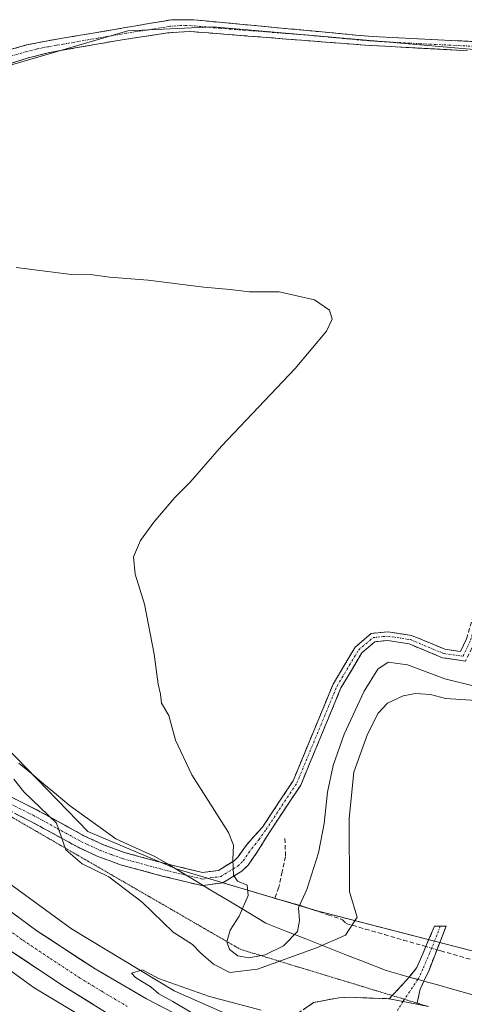
# Model space of a CAD drawing. Units: metres. Extents: x 625911 to 629403, y 4650904 to 4653280.
# Drawn here: x 626425 to 626527, y 4652694 to 4652920 of the extents above; entities that cross this region are included whole.
import ezdxf

# ---------------------------------------------------------------- set-up
doc = ezdxf.new("R2010")
doc.units = ezdxf.units.M
doc.header["$MEASUREMENT"] = 0
for name, pattern in [('TRAZO_Y_PUNTO', [1, 0.5, -0.25, 0, -0.25]), ('TRAZOS2', [0.375, 0.25, -0.125]), ('TRAZOSX2', [1.5, 1, -0.5])]:
    doc.linetypes.add(name, pattern=pattern)
for name, color, linetype, lineweight in [('Camino', 19, 'TRAZOSX2', 0), ('Camino Cxs', 19, 'Continuous', 0), ('Camino eje', 19, 'TRAZO_Y_PUNTO', 0), ('Carretera de calzada única', 19, 'Continuous', 13), ('Carretera de calzada única Cxs', 19, 'Continuous', 13), ('Carretera de calzada única eje', 19, 'TRAZO_Y_PUNTO', 0), ('Corriente artificial lineal', 5, 'TRAZOSX2', 13), ('Corriente artificial lineal oculto', 135, 'TRAZO_Y_PUNTO', 13), ('Cultivos herbáceos CxS', 92, 'Continuous', 0), ('Curva de nivel normal', 36, 'Continuous', 0), ('Núcleo urbano CxS', 19, 'Continuous', 0), ('Pastizal CxS', 92, 'Continuous', 0), ('Suelo desnudo CxS', 43, 'Continuous', 0), ('Vía pecuaria', 92, 'Continuous', 13), ('Vía pecuaria CxS', 92, 'Continuous', 13), ('Vía pecuaria eje', 92, 'TRAZOS2', 0)]:
    doc.layers.add(name, color=color, linetype=linetype, lineweight=lineweight)

# ---------------------------------------------------------------- blocks, each defined once
blk = doc.blocks.new('*U156')
at = {"layer": 'Núcleo urbano CxS', "color": 19, "linetype": 'Continuous', "lineweight": 0}
for points in [[(626452.9161, 4652683.1057, 255.2151), (626428.6331, 4652697.7325, 255.5009), (626428.3163, 4652697.9337, 255.5008), (626428.0637, 4652698.1097, 255.5057), (626411.9578, 4652709.7921, 255.7033), (626407.3387, 4652713.1425, 255.8462), (626407.166, 4652713.2713, 255.8455), (626406.8329, 4652713.5413, 255.8502), (626386.2332, 4652731.1791, 256.0877), (626386.1616, 4652731.2413, 256.0873), (626385.9702, 4652731.4145, 256.0849), (626363.3113, 4652752.6173, 255.7867), (626363.1205, 4652752.8019, 255.7866), (626362.9789, 4652752.9469, 255.7891), (626342.4641, 4652774.5289, 255.8517), (626321.64, 4652795.3639, 256.2231), (626300.8129, 4652814.9611, 256.4437), (626279.7491, 4652832.5891, 256.257), (626257.3015, 4652849.0285, 257.4287), (626238.0684, 4652861.7653, 257.3917)], [(626243.1701, 4652877.5767, 257.3937), (626266.2932, 4652862.2639, 257.6547), (626266.3206, 4652862.2457, 257.6541), (626266.6027, 4652862.0481, 257.6486), (626270.5475, 4652859.1593, 257.4428), (626289.4116, 4652845.3445, 257.0677), (626289.5549, 4652845.2369, 257.0652), (626289.8192, 4652845.0251, 257.0629), (626311.2601, 4652827.0815, 256.75), (626311.4005, 4652826.9611, 256.7443), (626311.6079, 4652826.7727, 256.7399), (626332.6937, 4652806.9319, 256.3271), (626332.8691, 4652806.7619, 256.36), (626353.8517, 4652785.7683, 256.1837), (626353.9918, 4652785.6247, 256.1973), (626374.4143, 4652764.1397, 256.0492), (626396.7733, 4652743.2177, 255.6815), (626416.9943, 4652725.9045, 255.504), (626437.1815, 4652711.2615, 255.3098), (626460.7426, 4652697.0695, 254.7201), (626482.8637, 4652687.2677, 254.6419)]]:
    blk.add_polyline3d(points, dxfattribs=at)
blk = doc.blocks.new('*U158')
at = {"layer": 'Pastizal CxS', "color": 92, "linetype": 'Continuous', "lineweight": 0}
for points in [[(626482.8637, 4652687.2677, 254.6419), (626460.7426, 4652697.0695, 254.7201), (626437.1815, 4652711.2615, 255.3098), (626416.9943, 4652725.9045, 255.504)], [(626405.8031, 4652769.7541, 261.2089), (626440.8945, 4652733.5711, 261.1719), (626461.1939, 4652725.0241, 263.6618), (626493.4569, 4652715.4135, 261.7361), (626530.5247, 4652705.8033, 258.6447)]]:
    blk.add_polyline3d(points, dxfattribs=at)
blk = doc.blocks.new('*U195')
at = {"layer": 'Curva de nivel normal', "color": 36, "linetype": 'Continuous', "lineweight": 0}
blk.add_polyline3d([(626529.6, 4652766.89, 265), (626522.78, 4652768.56, 265), (626514.22, 4652771.82, 265), (626509.78, 4652772.42, 265), (626507.4, 4652770.82, 265), (626504.3, 4652765.73, 265), (626499.72, 4652755.93, 265), (626497.17, 4652748.69, 265), (626495.84, 4652742.6, 265), (626495.12, 4652735.44, 265), (626493.78, 4652728.72, 265), (626491.13, 4652720.29, 265), (626489.19, 4652716.07, 265), (626489.46, 4652713.19, 265), (626488.98, 4652710.68, 265), (626485.79, 4652707.35, 265), (626481.59, 4652705.28, 265), (626477.83, 4652704.61, 265), (626475.33, 4652705.05, 265), (626473.38, 4652706.52, 265), (626472.78, 4652708.29, 265), (626473.56, 4652710.95, 265), (626475.6, 4652714.18, 265), (626477.67, 4652718.92, 265), (626477.46, 4652721.28, 265), (626475.21, 4652722.22, 265), (626474.32, 4652723.58, 265), (626474.16, 4652727.17, 265), (626474.28, 4652730.46, 265), (626473.19, 4652733.34, 265), (626464.76, 4652746.58, 265), (626461.01, 4652754.48, 265), (626459.5, 4652760.21, 265), (626457.84, 4652762.97, 265), (626457.54, 4652765.03, 265), (626457.05, 4652767.38, 265), (626456.16, 4652774.27, 265), (626453.93, 4652785.68, 265), (626451.78, 4652792.56, 265), (626451.37, 4652796.53, 265), (626452.99, 4652800.31, 265), (626456.06, 4652804.52, 265), (626460.86, 4652810.17, 265), (626464.34, 4652813.69, 265), (626471.53, 4652821.94, 265), (626488.47, 4652839.72, 265), (626495.66, 4652848.28, 265), (626496.94, 4652851.03, 265), (626496.36, 4652853.12, 265), (626492.87, 4652855.5, 265), (626484.8, 4652857.3, 265), (626477.98, 4652857.31, 265), (626473.53, 4652857.85, 265), (626467.53, 4652858.37, 265), (626454.77, 4652859.99, 265), (626445.92, 4652860.66, 265), (626442.05, 4652861.22, 265), (626437.14, 4652861.32, 265), (626424.47, 4652862.92, 265)], dxfattribs=at)
blk = doc.blocks.new('*U199')
at = {"layer": 'Curva de nivel normal', "color": 36, "linetype": 'Continuous', "lineweight": 0}
blk.add_polyline3d([(626529.99, 4652763.63, 260), (626522.9, 4652764.04, 260), (626519.49, 4652764.97, 260), (626516.05, 4652765.19, 260), (626513.18, 4652764.68, 260), (626509.66, 4652763.02, 260), (626507.45, 4652760.72, 260), (626505.07, 4652755.9, 260), (626501.93, 4652747.21, 260), (626500.86, 4652736.54, 260), (626500.94, 4652719.78, 260), (626502.65, 4652713.91, 260), (626500, 4652709.84, 260), (626493.32, 4652706.94, 260), (626479.85, 4652701.99, 260), (626473.49, 4652701.26, 260), (626469.7, 4652703.14, 260), (626466.76, 4652705.72, 260), (626464.92, 4652707.68, 260), (626460.45, 4652710.46, 260), (626453.41, 4652717.39, 260), (626445.7, 4652723.19, 260), (626439.61, 4652726.14, 260), (626435.89, 4652729.37, 260), (626433.7, 4652735.47, 260), (626426.24, 4652742.67, 260), (626423.95, 4652745.56, 260)], dxfattribs=at)

msp = doc.modelspace()

# ---------------------------------------------------------------- linework, layer by layer
at = {"layer": 'Camino', "color": 19, "linetype": 'TRAZOSX2', "lineweight": 0}
for points in [[(626409.97, 4652909.05), (626426.84, 4652913.92), (626431.78, 4652914.9), (626435.59, 4652915.54), (626438.73, 4652916.06), (626441.6, 4652916.55), (626449.13, 4652917.83), (626451.49, 4652918.24), (626460.21, 4652919.71), (626465.22, 4652919.67), (626478.36, 4652918.44), (626506.18, 4652915.83), (626542.26, 4652914.06)], [(626527.97, 4652912.58), (626504.39, 4652913.89), (626464.17, 4652917.01), (626459.2, 4652916.69), (626447.9, 4652914.96), (626431.81, 4652912.13), (626426.98, 4652910.89), (626403.2, 4652903.1), (626386.78, 4652898.79), (626366.87, 4652892.76), (626350.09, 4652886.7), (626340.54, 4652883.84), (626322.91, 4652880), (626307.06, 4652877.47), (626300.84, 4652876.68), (626297.27, 4652875.2)], [(626459.31, 4652726.07), (626467.22, 4652724.18), (626470.87, 4652724.67), (626474.43, 4652726.86), (626475.38, 4652727.79), (626477.19, 4652730.39), (626480.95, 4652734.58), (626487.96, 4652745.18), (626497.15, 4652767.38), (626502.2, 4652775.84), (626505.9, 4652779.01), (626509.67, 4652779.37), (626515.15, 4652778.54), (626522.77, 4652775.36), (626526.36, 4652774.85), (626527.75, 4652777.76), (626535.51, 4652804.51), (626541.71, 4652826.45), (626548.71, 4652845.22), (626549.64, 4652844.88)], [(626549.64, 4652844.88), (626550.58, 4652844.53), (626543.61, 4652825.83), (626537.43, 4652803.96), (626529.63, 4652777.05), (626527.53, 4652772.66), (626522.23, 4652773.42), (626514.61, 4652776.59), (626509.61, 4652777.35), (626506.72, 4652777.08), (626503.75, 4652774.53), (626498.95, 4652766.48), (626489.73, 4652744.23), (626482.61, 4652733.48), (626479.82, 4652728.99), (626477.65, 4652725.88), (626476.26, 4652724.51), (626471.88, 4652721.82), (626467.35, 4652721.22)], [(626405.93, 4652750.28), (626414.16, 4652746.1), (626418.57, 4652743.88), (626429.07, 4652738.59), (626440.01, 4652732.62), (626444.33, 4652730.59), (626449.28, 4652728.78), (626458.72, 4652726.21), (626459.31, 4652726.07)], [(626467.35, 4652721.22), (626467.06, 4652721.18), (626457.99, 4652723.35), (626448.38, 4652725.97), (626443.19, 4652727.86), (626438.67, 4652729.98), (626427.7, 4652735.98), (626417.24, 4652741.24), (626412.86, 4652743.45)], [(626514.6, 4652700.21), (626516.37, 4652702.37), (626520.4, 4652711.86), (626521.73, 4652711.86)], [(626521.73, 4652711.86), (626523.06, 4652711.85), (626519.14, 4652701.8), (626517.96, 4652699.28)], [(626510.71, 4652695.96), (626514, 4652699.48), (626514.6, 4652700.21)], [(626517.96, 4652699.28), (626517.11, 4652697.44), (626516.41, 4652694.23)], [(626482.75, 4652681.79), (626485.08, 4652686.96), (626487.85, 4652691.06), (626492.65, 4652694.34), (626498.44, 4652695.46), (626500.88, 4652695.56), (626510.03, 4652695.24)], [(626510.03, 4652695.24), (626510.71, 4652695.96)], [(626516.41, 4652694.23), (626516.36, 4652694.02)], [(626516.36, 4652694.02), (626518.86, 4652693.48)]]:
    msp.add_lwpolyline(points, dxfattribs=at)
at = {"layer": 'Camino Cxs', "color": 19, "linetype": 'Continuous', "lineweight": 0}
msp.add_lwpolyline([(626510.03, 4652695.24), (626516.36, 4652694.02)], dxfattribs=at)
msp.add_lwpolyline([(626510.03, 4652695.24), (626516.36, 4652694.02)], dxfattribs=at)
for points in [[(626422.62, 4652912.7, 265.17), (626426.84, 4652913.92, 265.3), (626429.31, 4652914.41, 265.4), (626431.78, 4652914.9, 265.49), (626435.59, 4652915.54, 265.63), (626438.73, 4652916.06, 265.72), (626441.6, 4652916.55, 265.81), (626445.37, 4652917.19, 265.89), (626449.13, 4652917.83, 265.97), (626451.49, 4652918.24, 266.02), (626455.85, 4652918.98, 266.1), (626460.21, 4652919.71, 266.19), (626462.72, 4652919.69, 266.24), (626465.22, 4652919.67, 266.3), (626469.6, 4652919.26, 266.36), (626473.98, 4652918.85, 266.41), (626478.36, 4652918.44, 266.47), (626483, 4652918.01, 266.56), (626487.63, 4652917.57, 266.67), (626492.27, 4652917.14, 266.79), (626496.91, 4652916.7, 266.89), (626501.54, 4652916.27, 266.99), (626506.18, 4652915.83, 267.03), (626510.69, 4652915.61, 267.14), (626515.2, 4652915.39, 267.22), (626519.71, 4652915.17, 267.3), (626524.22, 4652914.95, 267.38), (626528.73, 4652914.72, 267.44)], [(626527.97, 4652912.58, 267.11), (626523.25, 4652912.84, 267.09), (626518.54, 4652913.1, 267.03), (626513.82, 4652913.37, 266.96), (626509.11, 4652913.63, 266.85), (626504.39, 4652913.89, 266.73), (626499.92, 4652914.24, 266.68), (626495.45, 4652914.58, 266.64), (626490.98, 4652914.93, 266.56), (626486.51, 4652915.28, 266.46), (626482.05, 4652915.62, 266.41), (626477.58, 4652915.97, 266.38), (626473.11, 4652916.32, 266.32), (626468.64, 4652916.66, 266.26), (626464.17, 4652917.01, 266.2), (626459.2, 4652916.69, 266.14), (626455.43, 4652916.11, 266.11), (626451.67, 4652915.54, 265.97), (626447.9, 4652914.96, 265.86), (626443.88, 4652914.25, 265.73), (626439.86, 4652913.55, 265.58), (626435.83, 4652912.84, 265.59), (626431.81, 4652912.13, 265.51), (626426.98, 4652910.89, 265.33), (626423.02, 4652909.59, 265.17)], [(626422.07, 4652742.12, 258.14), (626425.57, 4652740.35, 259.29), (626429.07, 4652738.59, 259.39), (626432.72, 4652736.6, 260.11), (626436.36, 4652734.61, 260.36), (626440.01, 4652732.62, 260.48), (626444.33, 4652730.59, 261.25), (626446.81, 4652729.69, 261.54), (626449.28, 4652728.78, 261.7), (626454, 4652727.5, 262.25), (626458.72, 4652726.21, 262.71), (626459.31, 4652726.07, 262.78), (626462.97, 4652725.2, 263.19), (626467.22, 4652724.18, 263.83), (626470.87, 4652724.67, 264.19), (626474.43, 4652726.86, 264.78), (626475.38, 4652727.79, 265.06), (626477.19, 4652730.39, 265.63), (626479.07, 4652732.48, 265.92), (626480.95, 4652734.58, 266.16), (626483.28, 4652738.11, 266.34), (626485.62, 4652741.64, 266.36), (626487.96, 4652745.18, 266.44), (626489.8, 4652749.62, 266.3), (626491.64, 4652754.06, 266.26), (626493.47, 4652758.5, 266.37), (626495.31, 4652762.94, 266.26), (626497.15, 4652767.38, 266.29), (626499.68, 4652771.61, 266.3), (626502.2, 4652775.84, 266.19), (626505.9, 4652779.01, 266.17), (626509.67, 4652779.37, 266.18), (626512.41, 4652778.95, 266.18), (626515.15, 4652778.54, 266.18), (626518.96, 4652776.95, 266.32), (626522.77, 4652775.36, 266.29), (626526.36, 4652774.85, 266.18), (626527.75, 4652777.76, 266.21)], [(626527.53, 4652772.66, 266.2), (626524.88, 4652773.04, 266.13), (626522.23, 4652773.42, 266.28), (626518.42, 4652775.01, 266.43), (626514.61, 4652776.59, 266.09), (626512.11, 4652776.97, 265.83), (626509.61, 4652777.35, 265.94), (626506.72, 4652777.08, 266.03), (626503.75, 4652774.53, 266.05), (626501.35, 4652770.51, 266.37), (626498.95, 4652766.48, 266.35), (626497.1, 4652762.03, 266.2), (626495.26, 4652757.58, 266.46), (626493.42, 4652753.13, 266.4), (626491.57, 4652748.68, 266.32), (626489.73, 4652744.23, 266.68), (626487.36, 4652740.65, 266.49), (626484.99, 4652737.06, 266.45), (626482.61, 4652733.48, 266.3), (626481.22, 4652731.23, 266.19), (626479.82, 4652728.99, 266.01), (626477.65, 4652725.88, 265.46), (626476.26, 4652724.51, 265.09), (626474.07, 4652723.17, 264.69), (626471.88, 4652721.82, 264.31), (626467.35, 4652721.22, 263.9), (626467.06, 4652721.18, 263.87), (626462.53, 4652722.27, 263.39), (626457.99, 4652723.35, 262.72), (626453.19, 4652724.66, 262), (626448.38, 4652725.97, 261.13), (626445.79, 4652726.92, 260.76), (626443.19, 4652727.86, 260.55), (626438.67, 4652729.98, 260.2), (626435.01, 4652731.98, 259.55), (626431.36, 4652733.98, 259.43), (626427.7, 4652735.98, 258.72), (626424.21, 4652737.73, 258.16)], [(626490.25, 4652692.7, 255.25), (626492.65, 4652694.34, 255.45), (626495.55, 4652694.9, 255.49), (626498.44, 4652695.46, 255.61), (626500.88, 4652695.56, 255.76), (626505.46, 4652695.4, 256.11), (626510.03, 4652695.24, 256.56), (626513.2, 4652694.63, 256.8), (626516.36, 4652694.02, 256.93), (626519, 4652693.45, 256.78)]]:
    msp.add_polyline3d(points, dxfattribs=at)
msp.add_polyline3d([(626517.11, 4652697.44, 257.39), (626516.36, 4652694.02, 256.93), (626513.2, 4652694.63, 256.8), (626510.03, 4652695.24, 256.56), (626512.02, 4652697.36, 256.87), (626514, 4652699.48, 257.38), (626514.6, 4652700.21, 257.59), (626516.37, 4652702.37, 258.23), (626517.71, 4652705.53, 258.59), (626519.06, 4652708.7, 258.98), (626520.4, 4652711.86, 259.44), (626523.06, 4652711.85, 259.53), (626521.75, 4652708.5, 259.31), (626520.45, 4652705.15, 258.7), (626519.14, 4652701.8, 258.14), (626517.96, 4652699.28, 257.7), (626517.11, 4652697.44, 257.39)], close=True, dxfattribs=at)
at = {"layer": 'Camino eje', "color": 19, "linetype": 'TRAZO_Y_PUNTO', "lineweight": 0}
for points in [[(626535.12, 4652913.32), (626517.08, 4652914.21), (626505.29, 4652914.86), (626491.38, 4652916.17), (626471.27, 4652917.73), (626464.7, 4652918.34), (626462.19, 4652918.36), (626459.71, 4652918.2), (626455.35, 4652917.47), (626449.7, 4652916.6), (626448.52, 4652916.4), (626443.32, 4652915.51), (626435.27, 4652914.1), (626433.7, 4652913.84), (626431.8, 4652913.52), (626429.33, 4652913.03), (626426.91, 4652912.41), (626418.48, 4652909.97)], [(626463.48, 4652723.56), (626467.14, 4652722.68), (626468.97, 4652722.93), (626471.38, 4652723.25), (626475.35, 4652725.69), (626476.04, 4652726.37), (626476.52, 4652726.84), (626478.51, 4652729.69), (626480.13, 4652731.69), (626481.78, 4652734.03), (626488.84, 4652744.7), (626498.05, 4652766.93), (626502.97, 4652775.18), (626506.31, 4652778.04), (626509.64, 4652778.36), (626514.88, 4652777.57), (626522.5, 4652774.39), (626526.94, 4652773.76), (626528.69, 4652777.41), (626536.47, 4652804.24), (626542.66, 4652826.14), (626549.64, 4652844.88)], [(626409.4, 4652746.86), (626413.5, 4652744.78), (626417.91, 4652742.56), (626423.14, 4652739.93), (626428.39, 4652737.29), (626433.86, 4652734.3), (626439.34, 4652731.3), (626440.7, 4652730.67), (626443.76, 4652729.23), (626446.36, 4652728.28), (626448.83, 4652727.38), (626458.36, 4652724.78), (626463.48, 4652723.56)], [(626521.73, 4652711.86), (626519.77, 4652706.83), (626517.76, 4652702.09), (626516.74, 4652699.91), (626516.58, 4652699.66)], [(626516.58, 4652699.66), (626513.52, 4652695.11)], [(626513.2, 4652694.63), (626511.92, 4652692.56)], [(626513.52, 4652695.11), (626513.2, 4652694.63)]]:
    msp.add_lwpolyline(points, dxfattribs=at)
at = {"layer": 'Carretera de calzada única', "color": 19, "linetype": 'Continuous', "lineweight": 13}
for points in [[(626694.36, 4652619.48), (626693.31, 4652619.73), (626628.49, 4652635.21), (626598.85, 4652642.21), (626553.06, 4652652.97), (626537.3, 4652656.85), (626522.78, 4652660.65), (626507.27, 4652665.15), (626495.26, 4652669.16), (626482, 4652674.41), (626461.73, 4652683.29), (626445.6, 4652691.8), (626435.46, 4652698.06), (626422.83, 4652706.44), (626406.82, 4652718.7), (626392.06, 4652731.21), (626374.54, 4652747.73), (626324.71, 4652799.05), (626308.7, 4652814.07), (626296.56, 4652824.95), (626284.05, 4652835.21), (626262.29, 4652850.85), (626254.78, 4652855.61), (626241.38, 4652863.4)], [(626270.32, 4652853.93), (626285.93, 4652842.97), (626296.94, 4652834.21), (626310.2, 4652822.82), (626319.33, 4652814.32), (626331.84, 4652801.93), (626372.49, 4652760.39), (626384.3, 4652748.48), (626401.81, 4652732.21), (626410.32, 4652724.71), (626429.21, 4652710.82), (626442.59, 4652702.06), (626454.35, 4652695.18), (626464.86, 4652689.8), (626476.99, 4652684.3), (626482.75, 4652681.79)]]:
    msp.add_lwpolyline(points, dxfattribs=at)
at = {"layer": 'Carretera de calzada única Cxs', "color": 19, "linetype": 'Continuous', "lineweight": 13}
for points in [[(626421.65, 4652716.38, 255.76), (626425.43, 4652713.6, 255.75), (626429.21, 4652710.82, 255.71), (626432.56, 4652708.63, 255.71), (626435.9, 4652706.44, 255.56), (626439.25, 4652704.25, 255.63), (626442.59, 4652702.06, 255.58), (626446.51, 4652699.77, 255.47), (626450.43, 4652697.47, 255.35), (626454.35, 4652695.18, 255.3), (626457.85, 4652693.39, 255.3)], [(626442.22, 4652693.89, 255.91), (626438.84, 4652695.97, 255.89), (626435.46, 4652698.06, 256.04), (626432.3, 4652700.16, 256.11), (626429.15, 4652702.25, 256.09), (626425.99, 4652704.35, 256.21), (626422.83, 4652706.44, 256.12)]]:
    msp.add_polyline3d(points, dxfattribs=at)
at = {"layer": 'Carretera de calzada única eje', "color": 19, "linetype": 'TRAZO_Y_PUNTO', "lineweight": 0}
msp.add_lwpolyline([(626416.57, 4652715.57), (626426.02, 4652708.63), (626432.33, 4652704.44), (626439.02, 4652700.06), (626444.09, 4652696.93), (626449.97, 4652693.49)], dxfattribs=at)
at = {"layer": 'Corriente artificial lineal', "color": 5, "linetype": 'TRAZOSX2', "lineweight": 13}
for points in [[(626486.12, 4652731.98, 266.66), (626486.24, 4652727.85, 266.65), (626485.48, 4652724.32, 266.49), (626484.71, 4652720.78, 266.12), (626483.76, 4652718.22, 266.02), (626486.49, 4652717.49, 265.78), (626489.21, 4652716.75, 264.9), (626492.58, 4652715.62, 263.44), (626495.95, 4652714.48, 261.74), (626499.32, 4652713.35, 260.47), (626500.17, 4652712.48, 260.07), (626504.54, 4652711.22, 259.46), (626508.91, 4652709.95, 258.99), (626513.28, 4652708.69, 258.56), (626517.65, 4652707.42, 258.7), (626518.42, 4652707.2, 258.76)], [(626520.96, 4652706.46, 258.92), (626521.83, 4652706.21, 258.92), (626526.15, 4652704.98, 258.41), (626530.46, 4652703.76, 257.92), (626534.78, 4652702.53, 258.18), (626539.09, 4652701.31, 258.48), (626543.41, 4652700.08, 258.42), (626548.09, 4652698.7, 258.08), (626552.78, 4652697.32, 258.25), (626557.46, 4652695.94, 258.26), (626562.15, 4652694.56, 258.26), (626566.83, 4652693.17, 257.85)]]:
    msp.add_polyline3d(points, dxfattribs=at)
at = {"layer": 'Corriente artificial lineal oculto', "color": 135, "linetype": 'TRAZO_Y_PUNTO', "lineweight": 13}
msp.add_polyline3d([(626518.42, 4652707.2, 258.76), (626520.96, 4652706.46, 258.92)], dxfattribs=at)
at = {"layer": 'Cultivos herbáceos CxS', "color": 92, "linetype": 'Continuous', "lineweight": 0}
for points in [[(626679.73, 4652803.87, 266.29), (626664.59, 4652817.83, 266.26), (626644.72, 4652858.65, 267.38), (626632.26, 4652888.33, 268.11), (626622.58, 4652900.26, 268.49), (626610.44, 4652905.82, 268.53), (626469.57, 4652918.08, 266.37), (626450.06, 4652917.15, 265.99), (626349.9, 4652887.89, 259.79), (626347.88, 4652874.96, 261.43), (626348.75, 4652859.17, 262.38), (626320.12, 4652854.67, 262.38), (626314.79, 4652851.46, 261.23), (626301.3, 4652858.49, 257.66), (626278.89, 4652861.94, 256.68), (626270.55, 4652859.16, 257.44), (626266.6, 4652862.05, 257.65), (626266.32, 4652862.25, 257.65), (626266.29, 4652862.26, 257.65), (626243.17, 4652877.58, 257.39)], [(626716.61, 4652646.45, 256.92), (626643.55, 4652664.68, 257.2), (626621.14, 4652677.66, 257.9), (626530.52, 4652705.8, 258.64), (626493.46, 4652715.41, 261.74), (626461.19, 4652725.02, 263.66), (626440.89, 4652733.57, 261.17), (626405.8, 4652769.75, 261.21), (626314.79, 4652851.46, 261.23), (626320.12, 4652854.67, 262.38), (626348.75, 4652859.17, 262.38), (626347.88, 4652874.96, 261.43), (626349.9, 4652887.89, 259.79), (626450.06, 4652917.15, 265.99), (626469.57, 4652918.08, 266.37), (626610.44, 4652905.82, 268.53), (626622.58, 4652900.26, 268.49), (626632.26, 4652888.33, 268.11), (626644.72, 4652858.65, 267.38), (626664.59, 4652817.83, 266.26), (626679.73, 4652803.87, 266.29)], [(626698.41, 4652792.16, 266.41), (626679.73, 4652803.87, 266.29), (626664.59, 4652817.83, 266.26), (626644.72, 4652858.65, 267.38), (626632.26, 4652888.33, 268.11), (626622.58, 4652900.26, 268.49), (626610.44, 4652905.82, 268.53), (626469.57, 4652918.08, 266.37), (626450.06, 4652917.15, 265.99), (626349.9, 4652887.89, 259.79), (626347.88, 4652874.96, 261.43), (626348.75, 4652859.17, 262.38), (626320.12, 4652854.67, 262.38), (626314.79, 4652851.46, 261.23)], [(626698.41, 4652792.16, 266.41), (626679.73, 4652803.87, 266.29), (626664.59, 4652817.83, 266.26), (626644.72, 4652858.65, 267.38), (626632.26, 4652888.33, 268.11), (626622.58, 4652900.26, 268.49), (626610.44, 4652905.82, 268.53), (626469.57, 4652918.08, 266.37), (626450.06, 4652917.15, 265.99), (626349.9, 4652887.89, 259.79), (626347.88, 4652874.96, 261.43), (626348.75, 4652859.17, 262.38), (626320.12, 4652854.67, 262.38), (626314.79, 4652851.46, 261.23)], [(626314.79, 4652851.46, 261.23), (626405.8, 4652769.75, 261.21), (626440.89, 4652733.57, 261.17), (626461.19, 4652725.02, 263.66), (626493.46, 4652715.41, 261.74), (626530.52, 4652705.8, 258.64), (626621.14, 4652677.66, 257.9), (626643.55, 4652664.68, 257.2), (626716.61, 4652646.45, 256.92)]]:
    msp.add_polyline3d(points, dxfattribs=at)
at = {"layer": 'Curva de nivel normal', "color": 36, "linetype": 'Continuous', "lineweight": 0}
msp.add_polyline3d([(626480.66, 4652692.6, 255), (626468.81, 4652695.77, 255), (626457.15, 4652699.86, 255), (626453.45, 4652701.86, 255), (626450.91, 4652701.11, 255), (626451.82, 4652700.11, 255), (626455.4, 4652697.89, 255), (626457.17, 4652696.37, 255), (626460.41, 4652694.58, 255), (626466.85, 4652690.76, 255)], dxfattribs=at)
at = {"layer": 'Núcleo urbano CxS', "color": 19, "linetype": 'Continuous', "lineweight": 0}
for points in [[(626270.55, 4652859.16, 257.44), (626289.41, 4652845.34, 257.07), (626289.55, 4652845.24, 257.07), (626289.82, 4652845.03, 257.06), (626311.26, 4652827.08, 256.75), (626311.4, 4652826.96, 256.74), (626311.61, 4652826.77, 256.74), (626332.69, 4652806.93, 256.33), (626332.87, 4652806.76, 256.36), (626353.85, 4652785.77, 256.18), (626353.99, 4652785.62, 256.2), (626374.41, 4652764.14, 256.05), (626396.77, 4652743.22, 255.68), (626416.99, 4652725.9, 255.5), (626437.18, 4652711.26, 255.31), (626460.74, 4652697.07, 254.72), (626482.86, 4652687.27, 254.64)], [(626411.96, 4652709.79, 255.7), (626428.06, 4652698.11, 255.51), (626428.32, 4652697.93, 255.5), (626428.63, 4652697.73, 255.5), (626452.92, 4652683.11, 255.22), (626453.04, 4652683.03, 255.21), (626453.51, 4652682.78, 255.19), (626453.8, 4652682.64, 255.19), (626475.47, 4652673.04, 253.8)]]:
    msp.add_polyline3d(points, dxfattribs=at)
at = {"layer": 'Pastizal CxS', "color": 92, "linetype": 'Continuous', "lineweight": 0}
for points in [[(626270.55, 4652859.16, 257.44), (626289.41, 4652845.34, 257.07), (626289.55, 4652845.24, 257.07), (626289.82, 4652845.03, 257.06), (626311.26, 4652827.08, 256.75), (626311.4, 4652826.96, 256.74), (626311.61, 4652826.77, 256.74), (626332.69, 4652806.93, 256.33), (626332.87, 4652806.76, 256.36), (626353.85, 4652785.77, 256.18), (626353.99, 4652785.62, 256.2), (626374.41, 4652764.14, 256.05), (626396.77, 4652743.22, 255.68), (626416.99, 4652725.9, 255.5), (626437.18, 4652711.26, 255.31), (626460.74, 4652697.07, 254.72), (626482.86, 4652687.27, 254.64)], [(626314.79, 4652851.46, 261.23), (626405.8, 4652769.75, 261.21), (626440.89, 4652733.57, 261.17), (626461.19, 4652725.02, 263.66), (626493.46, 4652715.41, 261.74), (626530.52, 4652705.8, 258.64), (626621.14, 4652677.66, 257.9), (626643.55, 4652664.68, 257.2), (626716.61, 4652646.45, 256.92)]]:
    msp.add_polyline3d(points, dxfattribs=at)
at = {"layer": 'Suelo desnudo CxS', "color": 43, "linetype": 'Continuous', "lineweight": 0}
for points in [[(626216.48, 4652736.96, 255.5), (626253.89, 4652729.16, 253.78), (626298.32, 4652717.47, 252.39), (626349.77, 4652707.34, 254.78), (626386.4, 4652698.76, 255.29), (626408.85, 4652706.57, 255.37), (626411.96, 4652709.79, 255.7), (626428.06, 4652698.11, 255.51), (626428.32, 4652697.93, 255.5), (626428.63, 4652697.73, 255.5), (626452.92, 4652683.11, 255.22)], [(626411.96, 4652709.79, 255.7), (626428.06, 4652698.11, 255.51), (626428.32, 4652697.93, 255.5), (626428.63, 4652697.73, 255.5), (626452.92, 4652683.11, 255.22), (626453.04, 4652683.03, 255.21), (626453.51, 4652682.78, 255.19), (626453.8, 4652682.64, 255.19), (626475.47, 4652673.04, 253.8)]]:
    msp.add_polyline3d(points, dxfattribs=at)
at = {"layer": 'Vía pecuaria', "color": 92, "linetype": 'Continuous', "lineweight": 13}
for points in [[(626459.31, 4652726.07, 262.82), (626456.31, 4652727.88, 262.56), (626451.82, 4652729.87, 262.13), (626447.34, 4652731.87, 262.04), (626443.76, 4652734.46, 261.65), (626440.19, 4652737.04, 261.78), (626436.62, 4652739.63, 262.11), (626433.74, 4652742.04, 261.8), (626430.86, 4652744.46, 261.97), (626427.99, 4652746.87, 261.62), (626425.11, 4652749.28, 260.48)], [(626463.48, 4652723.56, 263.43), (626460.54, 4652725.33, 262.93), (626459.31, 4652726.07, 262.82)], [(626467.35, 4652721.22, 263.86), (626464.77, 4652722.78, 263.66), (626463.48, 4652723.56, 263.43)], [(626514.6, 4652700.21, 257.57), (626512.53, 4652700.79, 257.4), (626509.28, 4652701.7, 256.96), (626504.68, 4652703.51, 256.49), (626500.09, 4652705.32, 257.46), (626495.49, 4652707.14, 259.08), (626490.89, 4652708.95, 262.47), (626486.29, 4652710.76, 265.78), (626481.69, 4652712.57, 266.49), (626477.46, 4652715.12, 265.26), (626473.23, 4652717.67, 263.94), (626469, 4652720.22, 263.99), (626467.35, 4652721.22, 263.86)], [(626516.58, 4652699.66, 257.74), (626514.6, 4652700.21, 257.57)], [(626517.96, 4652699.28, 257.66), (626516.7, 4652699.63, 257.75), (626516.58, 4652699.66, 257.74)], [(626537.55, 4652693.81, 256.36), (626533.38, 4652694.97, 256.63), (626529.21, 4652696.14, 256.88), (626525.04, 4652697.3, 257.15), (626520.87, 4652698.46, 257.44), (626517.96, 4652699.28, 257.66)]]:
    msp.add_polyline3d(points, dxfattribs=at)
at = {"layer": 'Vía pecuaria CxS', "color": 92, "linetype": 'Continuous', "lineweight": 13}
msp.add_polyline3d([(626425.11, 4652749.28, 260.48), (626427.99, 4652746.87, 261.62), (626430.86, 4652744.46, 261.97), (626433.74, 4652742.04, 261.8), (626436.62, 4652739.63, 262.11), (626440.19, 4652737.04, 261.78), (626443.76, 4652734.46, 261.65), (626447.34, 4652731.87, 262.04), (626451.82, 4652729.87, 262.13), (626456.31, 4652727.88, 262.56), (626459.31, 4652726.07, 262.82), (626460.54, 4652725.33, 262.93), (626464.77, 4652722.78, 263.66), (626467.35, 4652721.22, 263.86), (626469, 4652720.22, 263.99), (626473.23, 4652717.67, 263.94), (626477.46, 4652715.12, 265.26), (626481.69, 4652712.57, 266.49), (626486.29, 4652710.76, 265.78), (626490.89, 4652708.95, 262.47), (626495.49, 4652707.14, 259.08), (626500.09, 4652705.32, 257.46), (626504.68, 4652703.51, 256.49), (626509.28, 4652701.7, 256.96), (626512.53, 4652700.79, 257.4), (626514.6, 4652700.21, 257.57), (626516.7, 4652699.63, 257.75), (626517.96, 4652699.28, 257.66), (626520.87, 4652698.46, 257.44), (626525.04, 4652697.3, 257.15), (626529.21, 4652696.14, 256.88)], dxfattribs=at)
at = {"layer": 'Vía pecuaria eje', "color": 92, "linetype": 'TRAZOS2', "lineweight": 0}
for points in [[(626422.18, 4652737.62, 257.73), (626426.32, 4652735.23, 258.27), (626430.45, 4652732.84, 258.87), (626434.58, 4652730.45, 259.18), (626438.72, 4652728.06, 259.92), (626442.85, 4652725.67, 259.58), (626446.98, 4652723.28, 260.19), (626451.11, 4652720.89, 259.96), (626455.25, 4652718.5, 260.91), (626459.38, 4652716.11, 261.51), (626463.51, 4652713.72, 262.3), (626467.64, 4652711.33, 261.78), (626471.78, 4652708.94, 263.67), (626475.91, 4652706.55, 265.09), (626480.25, 4652705.23, 263.4), (626484.6, 4652703.91, 259.33), (626488.94, 4652702.58, 257.07), (626493.29, 4652701.26, 256.45), (626497.63, 4652699.94, 255.86), (626501.98, 4652698.62, 255.92), (626506.32, 4652697.3, 256.18), (626510.67, 4652695.97, 256.65)], [(626510.67, 4652695.97, 256.65), (626510.71, 4652695.96, 256.65)], [(626510.71, 4652695.96, 256.65), (626513.52, 4652695.11, 256.83)], [(626513.52, 4652695.11, 256.83), (626514.91, 4652694.68, 256.92), (626516.41, 4652694.23, 256.87)], [(626516.41, 4652694.23, 256.87), (626518.86, 4652693.48, 256.78)]]:
    msp.add_polyline3d(points, dxfattribs=at)

# ---------------------------------------------------------------- block references
at = {"layer": 'Curva de nivel normal', "color": 36, "linetype": 'Continuous', "lineweight": 0}
for name in ['*U195', '*U199']:
    msp.add_blockref(name, (0, 0), dxfattribs=at)
at = {"layer": 'Núcleo urbano CxS', "color": 19, "linetype": 'Continuous', "lineweight": 0}
msp.add_blockref('*U156', (0, 0), dxfattribs=at)
at = {"layer": 'Pastizal CxS', "color": 92, "linetype": 'Continuous', "lineweight": 0}
msp.add_blockref('*U158', (0, 0), dxfattribs=at)

doc.saveas('drawing.dxf')
